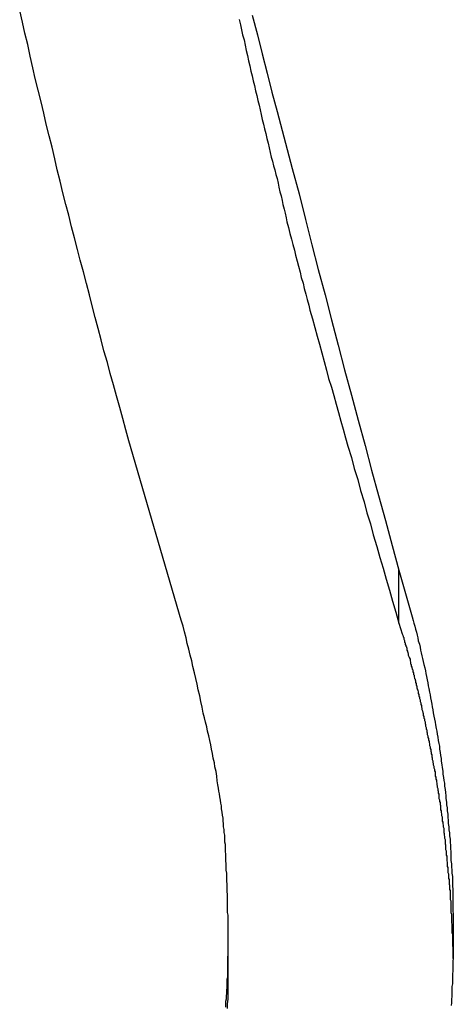
# Model space of a CAD drawing. Extents: x -41.3 to 41.3, y -24.8 to 24.8.
# Drawn here: x -17.1 to -16.9, y 9.1 to 9.6 of the extents above; entities that cross this region are included whole.
import ezdxf

# ---------------------------------------------------------------- set-up
doc = ezdxf.new("R2010")
doc.units = 0
doc.layers.get('0').update_dxf_attribs({"linetype": 'CONTINUOUS'})

msp = doc.modelspace()

# ---------------------------------------------------------------- linework, layer by layer
at = {"color": 0}
for points in [[(-17.0338, 9.2957), (-17.0611, 9.3889), (-17.0611, 9.3889), (-17.0626, 9.3946), (-17.0642, 9.4006), (-17.0657, 9.4063), (-17.0675, 9.4123), (-17.069, 9.418), (-17.0707, 9.424), (-17.0722, 9.4297), (-17.074, 9.4357), (-17.0755, 9.4414), (-17.077, 9.4474), (-17.0785, 9.4531), (-17.0801, 9.4591), (-17.0816, 9.4648), (-17.0831, 9.4708), (-17.0846, 9.4768), (-17.0864, 9.4828), (-17.0864, 9.4828), (-17.0878, 9.4885), (-17.0893, 9.4945), (-17.0908, 9.5002), (-17.0923, 9.5062), (-17.0938, 9.5119), (-17.0953, 9.5179), (-17.0968, 9.5239), (-17.0983, 9.5299), (-17.0995, 9.5356), (-17.101, 9.5416), (-17.1025, 9.5476), (-17.104, 9.5536), (-17.1052, 9.5593), (-17.1067, 9.5653), (-17.1082, 9.5713), (-17.1097, 9.5773), (-17.1097, 9.5773), (-17.1109, 9.583), (-17.1124, 9.589), (-17.1136, 9.595), (-17.1151, 9.601), (-17.1163, 9.6067), (-17.1178, 9.6127)], [(-16.9969, 9.6103), (-16.9942, 9.6001), (-16.9918, 9.5902), (-16.9891, 9.5802), (-16.9867, 9.5703), (-16.984, 9.5602), (-16.9814, 9.5503), (-16.9787, 9.5404), (-16.9762, 9.5305), (-16.9762, 9.5305), (-16.9726, 9.5173), (-16.9693, 9.5041), (-16.9659, 9.4909), (-16.9626, 9.478), (-16.959, 9.4648), (-16.9557, 9.4519), (-16.9522, 9.4387), (-16.9489, 9.4258), (-16.9453, 9.4126), (-16.9418, 9.3997), (-16.9382, 9.3865), (-16.9349, 9.3736), (-16.9313, 9.3604), (-16.9277, 9.3475), (-16.9241, 9.3345), (-16.9207, 9.3216)], [(-17.0037, 9.608), (-17.0031, 9.6053), (-17.0025, 9.6026), (-17.0019, 9.6001), (-17.0012, 9.5974), (-17.0006, 9.5947), (-17, 9.592), (-16.9994, 9.5893), (-16.9988, 9.5866), (-16.9982, 9.5839), (-16.9976, 9.5812), (-16.997, 9.5788), (-16.997, 9.5788), (-16.9964, 9.5761), (-16.9958, 9.5737), (-16.9952, 9.571), (-16.9946, 9.5686), (-16.994, 9.5659), (-16.9934, 9.5635), (-16.9928, 9.5611), (-16.9923, 9.5587), (-16.9917, 9.556), (-16.9911, 9.5536), (-16.9905, 9.5512), (-16.9899, 9.5488), (-16.9893, 9.5461), (-16.9887, 9.5437), (-16.9881, 9.5413), (-16.9876, 9.5389), (-16.9876, 9.5389), (-16.987, 9.5365), (-16.9864, 9.5343), (-16.9858, 9.5319), (-16.9852, 9.5298), (-16.9846, 9.5274), (-16.984, 9.5253), (-16.9834, 9.5229), (-16.9831, 9.5208), (-16.9825, 9.5184), (-16.9819, 9.5163), (-16.9813, 9.5139), (-16.981, 9.5118), (-16.9804, 9.5094), (-16.9798, 9.5073), (-16.9792, 9.5049), (-16.9789, 9.5028), (-16.9789, 9.5028), (-16.978, 9.4998), (-16.9774, 9.4968), (-16.9765, 9.4938), (-16.9759, 9.4911), (-16.975, 9.4881), (-16.9744, 9.4854), (-16.9735, 9.4824), (-16.9729, 9.4797), (-16.972, 9.4767), (-16.9714, 9.4739), (-16.9705, 9.4709), (-16.9699, 9.4682), (-16.969, 9.4652), (-16.9684, 9.4625), (-16.9675, 9.4595), (-16.9669, 9.4568), (-16.9669, 9.4568), (-16.9656, 9.4523), (-16.9644, 9.4478), (-16.9632, 9.4433), (-16.962, 9.4391), (-16.9608, 9.4346), (-16.9596, 9.4301), (-16.9584, 9.4256), (-16.9572, 9.4214), (-16.9557, 9.4169), (-16.9545, 9.4124), (-16.9533, 9.4079), (-16.9521, 9.4037), (-16.9508, 9.3992), (-16.9496, 9.3949), (-16.9484, 9.3904), (-16.9472, 9.3862), (-16.9472, 9.3862), (-16.9454, 9.3802), (-16.9439, 9.3745), (-16.9421, 9.3688), (-16.9406, 9.3631), (-16.9388, 9.3571), (-16.9373, 9.3514), (-16.9355, 9.3457), (-16.934, 9.34), (-16.9322, 9.334), (-16.9306, 9.3283), (-16.9288, 9.3226), (-16.9273, 9.3169), (-16.9255, 9.3112), (-16.924, 9.3055), (-16.9222, 9.2998), (-16.9207, 9.2941)], [(-16.9207, 9.3216), (-16.9138, 9.2973), (-16.9138, 9.2973), (-16.9132, 9.2955), (-16.9129, 9.294), (-16.9124, 9.2925), (-16.9121, 9.291), (-16.9115, 9.2894), (-16.9112, 9.2879), (-16.9109, 9.2864), (-16.9106, 9.2849), (-16.91, 9.2831), (-16.9097, 9.2816), (-16.9094, 9.2801), (-16.9091, 9.2786), (-16.9087, 9.2771), (-16.9084, 9.2756), (-16.9081, 9.2741), (-16.9078, 9.2726), (-16.9078, 9.2726), (-16.9072, 9.2708), (-16.9069, 9.2693), (-16.9066, 9.2678), (-16.9063, 9.2663), (-16.906, 9.2645), (-16.9057, 9.263), (-16.9054, 9.2615), (-16.9051, 9.26), (-16.9048, 9.2582), (-16.9045, 9.2567), (-16.9042, 9.2552), (-16.9039, 9.2537), (-16.9036, 9.252), (-16.9033, 9.2505), (-16.903, 9.249), (-16.9028, 9.2475), (-16.9028, 9.2475), (-16.9025, 9.2457), (-16.9022, 9.2442), (-16.9019, 9.2426), (-16.9016, 9.2411), (-16.9013, 9.2393), (-16.901, 9.2378), (-16.9007, 9.2363), (-16.9005, 9.2348), (-16.9002, 9.233), (-16.8999, 9.2315), (-16.8996, 9.23), (-16.8996, 9.2285), (-16.8993, 9.2267), (-16.899, 9.2252), (-16.8987, 9.2237), (-16.8987, 9.2222), (-16.8987, 9.2222), (-16.8984, 9.2204), (-16.8981, 9.2189), (-16.8978, 9.2171), (-16.8978, 9.2156), (-16.8975, 9.2138), (-16.8973, 9.2123), (-16.897, 9.2108), (-16.897, 9.2093), (-16.8967, 9.2075), (-16.8965, 9.206), (-16.8962, 9.2043), (-16.8962, 9.2028), (-16.8959, 9.201), (-16.8959, 9.1995), (-16.8956, 9.198), (-16.8956, 9.1965), (-16.8956, 9.1965), (-16.8953, 9.1947), (-16.8953, 9.1932), (-16.895, 9.1914), (-16.895, 9.1899), (-16.8947, 9.1881), (-16.8947, 9.1866), (-16.8944, 9.185), (-16.8944, 9.1835), (-16.8941, 9.1817), (-16.8941, 9.1802), (-16.8939, 9.1784), (-16.8939, 9.1769), (-16.8936, 9.1751), (-16.8936, 9.1736), (-16.8936, 9.1721), (-16.8936, 9.1706), (-16.8936, 9.1706), (-16.8933, 9.1688), (-16.8933, 9.1673), (-16.8932, 9.1655), (-16.8932, 9.164), (-16.8929, 9.1622), (-16.8929, 9.1607), (-16.8929, 9.1589), (-16.8929, 9.1574), (-16.8926, 9.1556), (-16.8926, 9.1541), (-16.8926, 9.1523), (-16.8926, 9.1508), (-16.8926, 9.149), (-16.8926, 9.1475), (-16.8926, 9.146), (-16.8926, 9.1445), (-16.8926, 9.1445), (-16.8924, 9.1427), (-16.8924, 9.1412), (-16.8924, 9.1394), (-16.8924, 9.1379), (-16.8924, 9.1361), (-16.8924, 9.1346), (-16.8924, 9.1328), (-16.8924, 9.1313), (-16.8924, 9.1295), (-16.8924, 9.128), (-16.8924, 9.1262), (-16.8924, 9.1247), (-16.8924, 9.1229), (-16.8924, 9.1214), (-16.8924, 9.1197), (-16.8927, 9.1182), (-16.8927, 9.1182), (-16.8927, 9.1164), (-16.8927, 9.1149), (-16.8927, 9.1131), (-16.8928, 9.1116), (-16.8928, 9.1098), (-16.8928, 9.1083), (-16.8928, 9.1065), (-16.8931, 9.105), (-16.8931, 9.1032), (-16.8931, 9.1017), (-16.8931, 9.0999), (-16.8934, 9.0984), (-16.8934, 9.0966), (-16.8935, 9.0951)], [(-16.9207, 9.3216), (-16.9207, 9.3216)], [(-16.9207, 9.2941), (-16.9207, 9.3216)], [(-16.9207, 9.2941), (-16.9207, 9.3216)], [(-16.9207, 9.2941), (-16.9207, 9.3216)], [(-16.9207, 9.2941), (-16.9207, 9.3216)], [(-16.9207, 9.2941), (-16.9207, 9.3216)], [(-16.9207, 9.2941), (-16.9207, 9.3216)], [(-16.9207, 9.2941), (-16.9207, 9.3216)], [(-16.9207, 9.2941), (-16.9207, 9.3216)], [(-16.9207, 9.2941), (-16.9207, 9.3216)], [(-16.9207, 9.2941), (-16.9207, 9.3216)], [(-16.9207, 9.2941), (-16.9207, 9.3216)], [(-16.9207, 9.2941), (-16.9207, 9.3216)], [(-16.9207, 9.2941), (-16.9207, 9.3216)], [(-16.9207, 9.2941), (-16.9207, 9.3216)], [(-16.9207, 9.2941), (-16.9207, 9.3216)], [(-16.9207, 9.2941), (-16.9207, 9.3216)], [(-16.9207, 9.2941), (-16.9207, 9.3216)], [(-16.9207, 9.2941), (-16.9207, 9.3216)], [(-16.9207, 9.2941), (-16.9207, 9.3216)], [(-16.9207, 9.2941), (-16.9207, 9.3216)], [(-16.9207, 9.2941), (-16.9207, 9.3216)], [(-17.0106, 9.0944), (-17.0106, 9.0959), (-17.0106, 9.0974), (-17.0106, 9.0974), (-17.0103, 9.0986), (-17.0103, 9.1001), (-17.0102, 9.1016), (-17.0102, 9.1031), (-17.0099, 9.1043), (-17.0099, 9.1058), (-17.0099, 9.1073), (-17.0099, 9.1088), (-17.0096, 9.11), (-17.0096, 9.1115), (-17.0096, 9.113), (-17.0096, 9.1145), (-17.0096, 9.1158), (-17.0096, 9.1173), (-17.0096, 9.1188), (-17.0096, 9.1203), (-17.0096, 9.1203), (-17.0095, 9.1215), (-17.0095, 9.123), (-17.0095, 9.1245), (-17.0095, 9.126), (-17.0095, 9.1274), (-17.0095, 9.1289), (-17.0095, 9.1304), (-17.0095, 9.1319), (-17.0095, 9.1331), (-17.0095, 9.1346), (-17.0095, 9.1361), (-17.0095, 9.1376), (-17.0095, 9.1391), (-17.0095, 9.1406), (-17.0095, 9.1421), (-17.0098, 9.1436), (-17.0098, 9.1436), (-17.0098, 9.1448), (-17.0098, 9.1463), (-17.0098, 9.1475), (-17.0098, 9.149), (-17.0098, 9.1502), (-17.0098, 9.1517), (-17.0098, 9.1529), (-17.0099, 9.1544), (-17.0099, 9.1556), (-17.0099, 9.1571), (-17.0099, 9.1583), (-17.0101, 9.1598), (-17.0101, 9.161), (-17.0101, 9.1625), (-17.0101, 9.164), (-17.0104, 9.1655), (-17.0104, 9.1655), (-17.0104, 9.1667), (-17.0104, 9.1679), (-17.0104, 9.1691), (-17.0106, 9.1703), (-17.0106, 9.1715), (-17.0106, 9.1727), (-17.0106, 9.1739), (-17.0109, 9.1753), (-17.0109, 9.1765), (-17.0109, 9.1777), (-17.0109, 9.1789), (-17.0112, 9.1801), (-17.0112, 9.1813), (-17.0112, 9.1825), (-17.0112, 9.1837), (-17.0115, 9.1852), (-17.0115, 9.1852), (-17.0115, 9.1867), (-17.0118, 9.1882), (-17.0118, 9.1897), (-17.0121, 9.1912), (-17.0121, 9.1927), (-17.0124, 9.1942), (-17.0126, 9.1957), (-17.0129, 9.1975), (-17.0129, 9.199), (-17.0132, 9.2005), (-17.0135, 9.202), (-17.0138, 9.2037), (-17.0139, 9.2052), (-17.0142, 9.2067), (-17.0145, 9.2082), (-17.0148, 9.21), (-17.0148, 9.21), (-17.0151, 9.2121), (-17.0154, 9.2145), (-17.0157, 9.2169), (-17.0163, 9.2193), (-17.0166, 9.2214), (-17.0172, 9.2238), (-17.0175, 9.2262), (-17.0181, 9.2286), (-17.0184, 9.2307), (-17.019, 9.2331), (-17.0195, 9.2355), (-17.0201, 9.2379), (-17.0206, 9.2401), (-17.0212, 9.2425), (-17.0218, 9.2449), (-17.0224, 9.2473), (-17.0224, 9.2473), (-17.023, 9.2503), (-17.0236, 9.2533), (-17.0242, 9.2563), (-17.025, 9.2593), (-17.0256, 9.2623), (-17.0263, 9.2653), (-17.0269, 9.2683), (-17.0278, 9.2715), (-17.0284, 9.2745), (-17.0292, 9.2775), (-17.0298, 9.2805), (-17.0307, 9.2835), (-17.0313, 9.2865), (-17.0322, 9.2895), (-17.0329, 9.2925), (-17.0338, 9.2957)], [(-16.9207, 9.2941), (-16.919, 9.2885), (-16.919, 9.2885), (-16.9187, 9.2879), (-16.9187, 9.2876), (-16.9184, 9.2873), (-16.9184, 9.287), (-16.9181, 9.2866), (-16.9181, 9.2863), (-16.9181, 9.286), (-16.9181, 9.2857), (-16.9178, 9.2851), (-16.9178, 9.2848), (-16.9177, 9.2845), (-16.9177, 9.2842), (-16.9174, 9.2839), (-16.9174, 9.2836), (-16.9174, 9.2833), (-16.9174, 9.283), (-16.9174, 9.283), (-16.9171, 9.2824), (-16.9171, 9.2821), (-16.9168, 9.2818), (-16.9168, 9.2815), (-16.9165, 9.281), (-16.9165, 9.2807), (-16.9165, 9.2804), (-16.9165, 9.2801), (-16.9162, 9.2795), (-16.9162, 9.2792), (-16.9161, 9.2789), (-16.9161, 9.2786), (-16.9158, 9.2783), (-16.9158, 9.278), (-16.9158, 9.2777), (-16.9158, 9.2774), (-16.9158, 9.2774), (-16.9155, 9.2768), (-16.9155, 9.2765), (-16.9152, 9.2762), (-16.9152, 9.2759), (-16.9149, 9.2753), (-16.9149, 9.275), (-16.9149, 9.2747), (-16.9149, 9.2744), (-16.9146, 9.2738), (-16.9146, 9.2735), (-16.9146, 9.2732), (-16.9146, 9.2729), (-16.9143, 9.2726), (-16.9143, 9.2723), (-16.9143, 9.272), (-16.9143, 9.2717), (-16.9143, 9.2717), (-16.914, 9.2711), (-16.914, 9.2708), (-16.9137, 9.2705), (-16.9137, 9.2702), (-16.9134, 9.2697), (-16.9134, 9.2694), (-16.9134, 9.2691), (-16.9134, 9.2688), (-16.9131, 9.2682), (-16.9131, 9.2679), (-16.9131, 9.2676), (-16.9131, 9.2673), (-16.9128, 9.267), (-16.9128, 9.2667), (-16.9128, 9.2664), (-16.9128, 9.2661), (-16.9128, 9.2661), (-16.9125, 9.2655), (-16.9125, 9.2652), (-16.9123, 9.2649), (-16.9123, 9.2646), (-16.912, 9.2641), (-16.912, 9.2638), (-16.912, 9.2635), (-16.912, 9.2632), (-16.9117, 9.2626), (-16.9117, 9.2623), (-16.9117, 9.262), (-16.9117, 9.2617), (-16.9114, 9.2614), (-16.9114, 9.2611), (-16.9114, 9.2608), (-16.9114, 9.2605), (-16.9114, 9.2605), (-16.9111, 9.2599), (-16.9111, 9.2596), (-16.9109, 9.2593), (-16.9109, 9.259), (-16.9106, 9.2584), (-16.9106, 9.2581), (-16.9106, 9.2578), (-16.9106, 9.2575), (-16.9103, 9.2569), (-16.9103, 9.2566), (-16.9103, 9.2563), (-16.9103, 9.256), (-16.91, 9.2557), (-16.91, 9.2554), (-16.91, 9.2551), (-16.91, 9.2548), (-16.91, 9.2548), (-16.9097, 9.2542), (-16.9097, 9.2539), (-16.9096, 9.2536), (-16.9096, 9.2533), (-16.9093, 9.2527), (-16.9093, 9.2524), (-16.9093, 9.2521), (-16.9093, 9.2518), (-16.909, 9.2512), (-16.909, 9.2509), (-16.909, 9.2506), (-16.909, 9.2503), (-16.9087, 9.25), (-16.9087, 9.2497), (-16.9087, 9.2494), (-16.9087, 9.2491), (-16.9087, 9.2491), (-16.9084, 9.2485), (-16.9084, 9.2482), (-16.9083, 9.2479), (-16.9083, 9.2476), (-16.908, 9.247), (-16.908, 9.2467), (-16.908, 9.2464), (-16.908, 9.2461), (-16.9077, 9.2455), (-16.9077, 9.2452), (-16.9077, 9.2449), (-16.9077, 9.2446), (-16.9074, 9.2443), (-16.9074, 9.244), (-16.9074, 9.2437), (-16.9074, 9.2434), (-16.9074, 9.2434), (-16.9071, 9.2428), (-16.9071, 9.2425), (-16.9071, 9.2422), (-16.9071, 9.2419), (-16.9068, 9.2413), (-16.9068, 9.241), (-16.9068, 9.2407), (-16.9068, 9.2404), (-16.9065, 9.2398), (-16.9065, 9.2395), (-16.9065, 9.2392), (-16.9065, 9.2389), (-16.9062, 9.2385), (-16.9062, 9.2382), (-16.9062, 9.2379), (-16.9062, 9.2376), (-16.9062, 9.2376), (-16.9059, 9.237), (-16.9059, 9.2367), (-16.9059, 9.2364), (-16.9059, 9.2361), (-16.9056, 9.2355), (-16.9056, 9.2352), (-16.9056, 9.2349), (-16.9056, 9.2346), (-16.9053, 9.234), (-16.9053, 9.2337), (-16.9053, 9.2334), (-16.9053, 9.2331), (-16.905, 9.2328), (-16.905, 9.2325), (-16.905, 9.2322), (-16.905, 9.2319), (-16.905, 9.2319), (-16.9047, 9.2313), (-16.9047, 9.231), (-16.9047, 9.2307), (-16.9047, 9.2304), (-16.9044, 9.2298), (-16.9044, 9.2295), (-16.9044, 9.2292), (-16.9044, 9.2289), (-16.9041, 9.2283), (-16.9041, 9.228), (-16.9041, 9.2277), (-16.9041, 9.2274), (-16.9039, 9.227), (-16.9039, 9.2267), (-16.9039, 9.2264), (-16.9039, 9.2261), (-16.9039, 9.2261), (-16.9036, 9.2255), (-16.9036, 9.2252), (-16.9036, 9.2249), (-16.9036, 9.2246), (-16.9033, 9.224), (-16.9033, 9.2237), (-16.9033, 9.2234), (-16.9033, 9.2231), (-16.903, 9.2225), (-16.903, 9.2222), (-16.903, 9.2219), (-16.903, 9.2216), (-16.9028, 9.2212), (-16.9028, 9.2209), (-16.9028, 9.2206), (-16.9028, 9.2203), (-16.9028, 9.2203), (-16.9025, 9.2197), (-16.9025, 9.2194), (-16.9025, 9.2191), (-16.9025, 9.2188), (-16.9022, 9.2182), (-16.9022, 9.2179), (-16.9022, 9.2176), (-16.9022, 9.2173), (-16.9019, 9.2167), (-16.9019, 9.2164), (-16.9019, 9.2161), (-16.9019, 9.2158), (-16.9018, 9.2154), (-16.9018, 9.2151), (-16.9018, 9.2148), (-16.9018, 9.2145), (-16.9018, 9.2145), (-16.9015, 9.2139), (-16.9015, 9.2136), (-16.9015, 9.2133), (-16.9015, 9.213), (-16.9012, 9.2124), (-16.9012, 9.2121), (-16.9012, 9.2118), (-16.9012, 9.2115), (-16.9009, 9.2109), (-16.9009, 9.2106), (-16.9009, 9.2103), (-16.9009, 9.21), (-16.9008, 9.2096), (-16.9008, 9.2093), (-16.9008, 9.209), (-16.9008, 9.2087), (-16.9008, 9.2087), (-16.9005, 9.2081), (-16.9005, 9.2078), (-16.9005, 9.2075), (-16.9005, 9.2072), (-16.9002, 9.2066), (-16.9002, 9.2063), (-16.9002, 9.206), (-16.9002, 9.2057), (-16.8999, 9.2051), (-16.8999, 9.2048), (-16.8999, 9.2045), (-16.8999, 9.2042), (-16.8999, 9.2037), (-16.8999, 9.2034), (-16.8999, 9.2031), (-16.8999, 9.2028), (-16.8999, 9.2028), (-16.8996, 9.2022), (-16.8996, 9.2019), (-16.8996, 9.2016), (-16.8996, 9.2013), (-16.8993, 9.2007), (-16.8993, 9.2004), (-16.8993, 9.2001), (-16.8993, 9.1998), (-16.899, 9.1992), (-16.899, 9.1989), (-16.899, 9.1986), (-16.899, 9.1983), (-16.899, 9.1979), (-16.899, 9.1976), (-16.899, 9.1973), (-16.899, 9.197), (-16.899, 9.197), (-16.8987, 9.1964), (-16.8987, 9.1961), (-16.8987, 9.1958), (-16.8987, 9.1955), (-16.8985, 9.1949), (-16.8985, 9.1946), (-16.8985, 9.1943), (-16.8985, 9.194), (-16.8982, 9.1934), (-16.8982, 9.1931), (-16.8982, 9.1928), (-16.8982, 9.1925), (-16.8982, 9.192), (-16.8982, 9.1917), (-16.8982, 9.1914), (-16.8982, 9.1911), (-16.8982, 9.1911), (-16.8979, 9.1905), (-16.8979, 9.1902), (-16.8979, 9.1899), (-16.8979, 9.1896), (-16.8977, 9.189), (-16.8977, 9.1887), (-16.8977, 9.1884), (-16.8977, 9.1881), (-16.8974, 9.1875), (-16.8974, 9.1872), (-16.8974, 9.1869), (-16.8974, 9.1866), (-16.8974, 9.1861), (-16.8974, 9.1858), (-16.8974, 9.1855), (-16.8974, 9.1852), (-16.8974, 9.1852), (-16.8971, 9.1846), (-16.8971, 9.1843), (-16.8971, 9.184), (-16.8971, 9.1837), (-16.897, 9.1831), (-16.897, 9.1828), (-16.897, 9.1825), (-16.897, 9.1822), (-16.8967, 9.1816), (-16.8967, 9.1813), (-16.8967, 9.181), (-16.8967, 9.1807), (-16.8967, 9.1802), (-16.8967, 9.1799), (-16.8967, 9.1796), (-16.8967, 9.1793), (-16.8967, 9.1793), (-16.8964, 9.1787), (-16.8964, 9.1784), (-16.8964, 9.1781), (-16.8964, 9.1778), (-16.8964, 9.1772), (-16.8964, 9.1769), (-16.8964, 9.1766), (-16.8964, 9.1763), (-16.8961, 9.1757), (-16.8961, 9.1754), (-16.8961, 9.1751), (-16.8961, 9.1748), (-16.8961, 9.1743), (-16.8961, 9.174), (-16.8961, 9.1737), (-16.8961, 9.1734), (-16.8961, 9.1734), (-16.8958, 9.1728), (-16.8958, 9.1725), (-16.8958, 9.1722), (-16.8958, 9.1719), (-16.8958, 9.1713), (-16.8958, 9.171), (-16.8958, 9.1707), (-16.8958, 9.1704), (-16.8955, 9.1698), (-16.8955, 9.1695), (-16.8955, 9.1692), (-16.8955, 9.1689), (-16.8955, 9.1684), (-16.8955, 9.1681), (-16.8955, 9.1678), (-16.8955, 9.1675), (-16.8955, 9.1675), (-16.8952, 9.1669), (-16.8952, 9.1666), (-16.8952, 9.1661), (-16.8952, 9.1658), (-16.8952, 9.1652), (-16.8952, 9.1649), (-16.8952, 9.1646), (-16.8952, 9.1643), (-16.8949, 9.1637), (-16.8949, 9.1634), (-16.8949, 9.1631), (-16.8949, 9.1628), (-16.8949, 9.1622), (-16.8949, 9.1619), (-16.8949, 9.1616), (-16.8949, 9.1613), (-16.8949, 9.1613), (-16.8946, 9.1607), (-16.8946, 9.1604), (-16.8946, 9.1601), (-16.8946, 9.1598), (-16.8946, 9.1592), (-16.8946, 9.1589), (-16.8946, 9.1586), (-16.8946, 9.1583), (-16.8944, 9.1577), (-16.8944, 9.1574), (-16.8944, 9.1571), (-16.8944, 9.1568), (-16.8944, 9.1565), (-16.8944, 9.1562), (-16.8944, 9.1559), (-16.8944, 9.1556), (-16.8944, 9.1556), (-16.8941, 9.155), (-16.8941, 9.1547), (-16.8941, 9.1544), (-16.8941, 9.1541), (-16.8941, 9.1538), (-16.8941, 9.1535), (-16.8941, 9.1532), (-16.8941, 9.1529), (-16.894, 9.1524), (-16.894, 9.1521), (-16.894, 9.1518), (-16.894, 9.1515), (-16.894, 9.1512), (-16.894, 9.1509), (-16.894, 9.1506), (-16.894, 9.1503), (-16.894, 9.1503), (-16.8937, 9.1497), (-16.8937, 9.1494), (-16.8937, 9.1488), (-16.8937, 9.1485), (-16.8937, 9.1479), (-16.8937, 9.1476), (-16.8937, 9.1472), (-16.8937, 9.1469), (-16.8936, 9.1463), (-16.8936, 9.146), (-16.8936, 9.1454), (-16.8936, 9.1451), (-16.8936, 9.1445), (-16.8936, 9.1442), (-16.8936, 9.1439), (-16.8936, 9.1436), (-16.8936, 9.1436), (-16.8933, 9.1427), (-16.8933, 9.1421), (-16.8933, 9.1415), (-16.8933, 9.1409), (-16.8933, 9.1401), (-16.8933, 9.1395), (-16.8933, 9.1389), (-16.8933, 9.1383), (-16.8931, 9.1374), (-16.8931, 9.1368), (-16.8931, 9.1362), (-16.8931, 9.1356), (-16.8931, 9.135), (-16.8931, 9.1344), (-16.8931, 9.1338), (-16.8931, 9.1332), (-16.8931, 9.1332), (-16.8928, 9.1323), (-16.8928, 9.1314), (-16.8928, 9.1305), (-16.8928, 9.1296), (-16.8928, 9.1287), (-16.8928, 9.1278), (-16.8928, 9.1269), (-16.8928, 9.1263), (-16.8926, 9.1254), (-16.8926, 9.1245), (-16.8926, 9.1236), (-16.8926, 9.1229), (-16.8926, 9.122), (-16.8926, 9.1211), (-16.8926, 9.1202), (-16.8926, 9.1196)], [(-16.9207, 9.2941), (-16.9207, 9.2941)], [(-17.0095, 9.1334), (-17.0095, 9.1334)], [(-17.0095, 9.1059), (-17.0095, 9.1334)], [(-17.0095, 9.1059), (-17.0095, 9.1334)], [(-17.0095, 9.1059), (-17.0095, 9.1334)], [(-17.0095, 9.1059), (-17.0095, 9.1334)], [(-17.0095, 9.1059), (-17.0095, 9.1334)], [(-17.0095, 9.1059), (-17.0095, 9.1334)], [(-17.0095, 9.1059), (-17.0095, 9.1334)], [(-17.0095, 9.1059), (-17.0095, 9.1334)], [(-17.0095, 9.1059), (-17.0095, 9.1334)], [(-17.0095, 9.1059), (-17.0095, 9.1334)], [(-17.0095, 9.1059), (-17.0095, 9.1334)], [(-17.0095, 9.1059), (-17.0095, 9.1334)], [(-17.0095, 9.1059), (-17.0095, 9.1334)], [(-17.0095, 9.1059), (-17.0095, 9.1334)], [(-17.0095, 9.1059), (-17.0095, 9.1334)], [(-17.0095, 9.1059), (-17.0095, 9.1334)], [(-17.0095, 9.1059), (-17.0095, 9.1334)], [(-17.0095, 9.1059), (-17.0095, 9.1334)], [(-17.0095, 9.1059), (-17.0095, 9.1334)], [(-17.0095, 9.1059), (-17.0095, 9.1334)], [(-17.0095, 9.1059), (-17.0095, 9.1334)], [(-17.0098, 9.0936), (-17.0098, 9.096), (-17.0095, 9.0984), (-17.0095, 9.1008), (-17.0095, 9.1032), (-17.0095, 9.1059)], [(-17.0095, 9.1059), (-17.0095, 9.1059)]]:
    msp.add_lwpolyline(points, dxfattribs=at)

doc.saveas('drawing.dxf')
